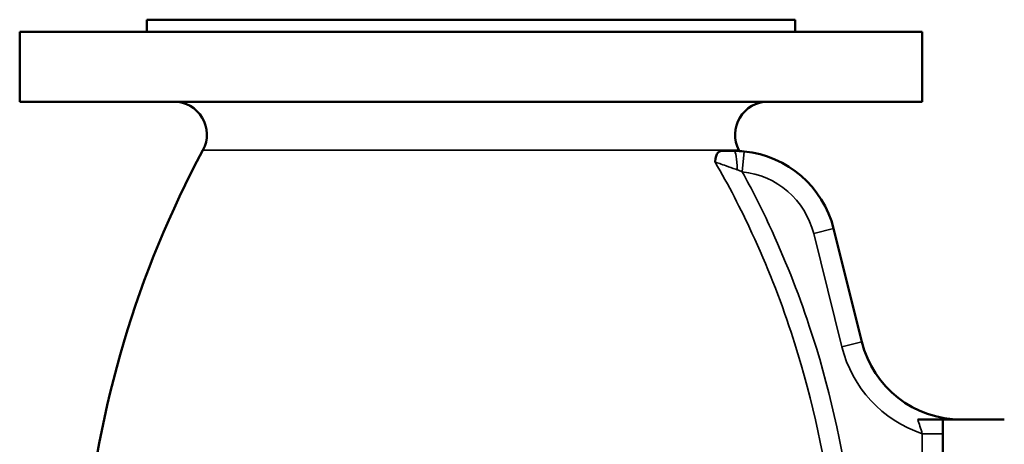
# Model space of a CAD drawing. Units: millimetres. Extents: x 0 to 2523, y 0 to 1782.
# Drawn here: x 1284 to 1524, y 1084 to 1188 of the extents above; entities that cross this region are included whole.
import ezdxf

# ---------------------------------------------------------------- set-up
doc = ezdxf.new("R2010")
doc.units = ezdxf.units.MM
doc.header["$LTSCALE"] = 3
doc.layers.add('Sichtbar (ISO)', color=7, linetype='Continuous', lineweight=50)
doc.layers.add('Sichtbar schmal (ISO)', color=7, linetype='Continuous', lineweight=35)

msp = doc.modelspace()

# ---------------------------------------------------------------- linework, layer by layer
at = {"layer": 'Sichtbar (ISO)'}
for p, q in [((1314.98, 1187.95), (1472.98, 1187.95)), ((1314.98, 1187.95), (1314.98, 1184.95)), ((1472.98, 1187.95), (1472.98, 1184.95)), ((1283.98, 1184.95), (1503.98, 1184.95)), ((1283.98, 1184.95), (1283.98, 1167.95)), ((1503.98, 1184.95), (1503.98, 1167.95)), ((1283.98, 1167.95), (1503.98, 1167.95)), ((1458.12, 1155.95), (1455.06, 1155.95)), ((1489.26, 1109.4), (1482.38, 1137)), ((1508.98, 1090.45), (1502.87, 1090.45)), ((1508.98, 1090.45), (1508.98, 1067.95)), ((1508.98, 1090.45), (1523.98, 1090.45))]:
    msp.add_line(p, q, dxfattribs=at)
for centre, radius, start, end in [((1321.61, 1159.95), 8, 331.8186, 90), ((1466.36, 1159.95), 8, 90, 208.1814), ((1549.31, 1037.95), 250.33, 151.8186, 175.0571), ((1238.65, 1037.95), 250.33, 28.1146, 28.1814), ((1458.12, 1130.95), 25, 14, 84.2866), ((1513.51, 1115.45), 25, 194, 270)]:
    msp.add_arc(centre, radius, start, end, dxfattribs=at)
msp.add_open_spline([(1453.5, 1153.25), (1453.5, 1153.26), (1453.5, 1153.26), (1453.57, 1154.52), (1453.87, 1155.11), (1454.34, 1155.76), (1454.67, 1155.95), (1455.06, 1155.95)], degree=3, knots=[-0.001133, -0.001133, -0.001133, -0.001133, 0, 0, 0.604994, 0.604994, 1.287141, 1.287141, 1.287141, 1.287141], dxfattribs=at)
msp.add_open_spline([(1460.61, 1155.83), (1459.78, 1155.91), (1458.94, 1155.95), (1458.12, 1155.95)], degree=3, dxfattribs=at)
at = {"layer": 'Sichtbar schmal (ISO)'}
for p, q in [((1328.66, 1156.17), (1459.31, 1156.17)), ((1460.11, 1150.85), (1460.61, 1155.83)), ((1477.52, 1135.79), (1482.38, 1137)), ((1477.52, 1135.79), (1484.41, 1108.19)), ((1484.41, 1108.19), (1489.26, 1109.4)), ((1503.98, 1087.01), (1508.98, 1087.01)), ((1503.98, 1087.01), (1503.98, 1067.95))]:
    msp.add_line(p, q, dxfattribs=at)
for centre, radius, start, end in [((1458.12, 1130.95), 20, 14, 84.2866), ((1513.51, 1115.45), 30, 194, 251.4738)]:
    msp.add_arc(centre, radius, start, end, dxfattribs=at)
msp.add_ellipse((1458.12, 1150.95), major_axis=(0, 5), ratio=0.148634, start_param=4.794805, end_param=6.283185, dxfattribs=at)
for points, knots in [([(1453.5, 1153.25), (1456.75, 1147.62), (1459.74, 1141.84), (1466.11, 1128.07), (1469.29, 1120.01), (1472.01, 1111.79), (1476.65, 1097.72), (1479.94, 1083.2), (1481.9, 1068.13), (1481.95, 1067.74), (1482, 1067.36)], [-25.268077, -25.268077, -25.268077, -25.268077, -23.273512, -23.273512, -20.622752, -20.622752, -20.622752, -16.088034, -16.088034, -15.970495, -15.970495, -15.970495, -15.970495]), ([(1453.5, 1153.25), (1454.09, 1153.04), (1455.05, 1152.7), (1456.9, 1152.04), (1457.69, 1151.77), (1458.63, 1151.44), (1458.74, 1151.4), (1458.86, 1151.36)], [-1.26914, -1.26914, -1.26914, -1.26914, -0.654088, -0.654088, -0.251572, -0.251572, -0.194373, -0.194373, -0.194373, -0.194373]), ([(1486.68, 1067.95), (1486.63, 1068.34), (1486.58, 1068.73), (1484.58, 1084.11), (1481.21, 1098.91), (1476.45, 1113.26), (1473.67, 1121.65), (1470.41, 1129.87), (1464.63, 1142.28), (1462.44, 1146.6), (1460.11, 1150.85)], [15.970495, 15.970495, 15.970495, 15.970495, 16.088034, 16.088034, 20.622752, 20.622752, 20.622752, 23.273512, 23.273512, 24.727424, 24.727424, 24.727424, 24.727424]), ([(1502.87, 1090.45), (1503.06, 1089.94), (1503.25, 1089.4), (1503.63, 1088.24), (1503.81, 1087.62), (1503.98, 1087.01)], [1.5259525, 1.5259525, 1.5259525, 1.5259525, 1.8304943, 1.8304943, 2.1641826, 2.1641826, 2.1641826, 2.1641826])]:
    msp.add_open_spline(points, degree=3, knots=knots, dxfattribs=at)
msp.add_open_spline([(1458.86, 1151.36), (1459.27, 1151.22), (1459.69, 1151.05), (1460.11, 1150.85)], degree=3, dxfattribs=at)

doc.saveas('drawing.dxf')
